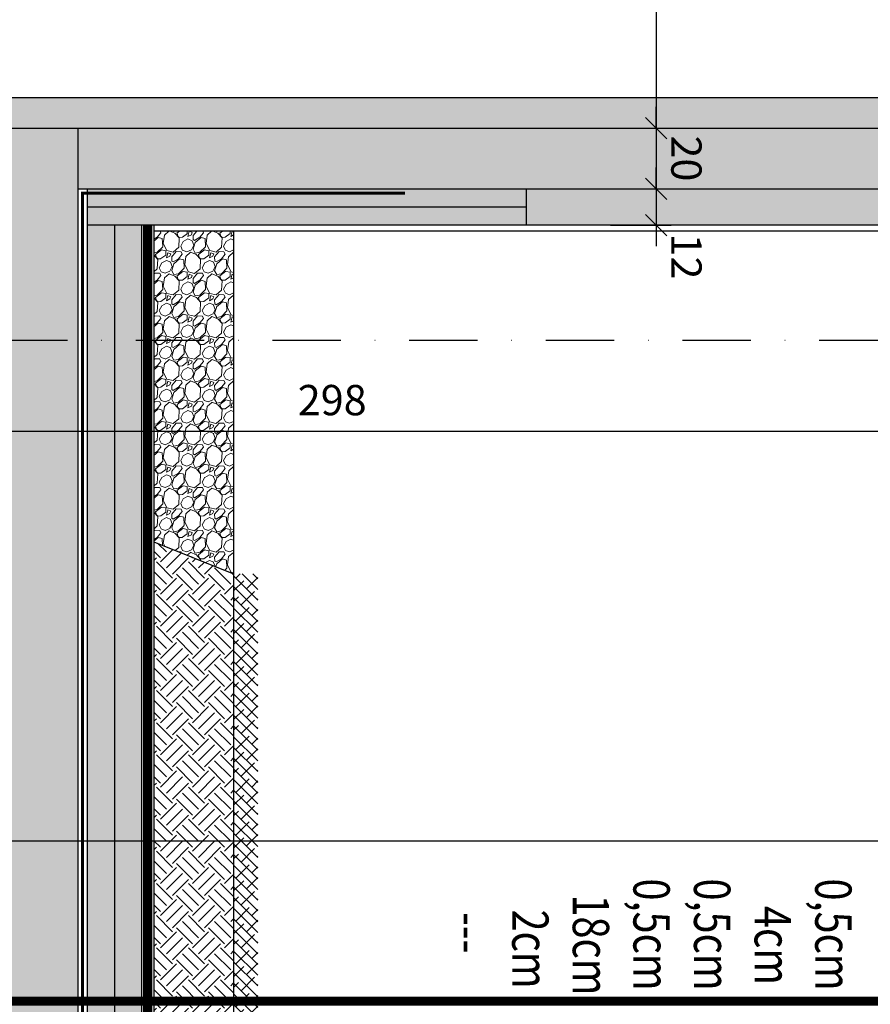
# Model space of a CAD drawing. Units: centimetres. Extents: x -12572 to 26471, y -16573 to 7171.
# Drawn here: x -11869 to -11589, y 2627 to 2952 of the extents above; entities that cross this region are included whole.
import ezdxf

# ---------------------------------------------------------------- set-up
doc = ezdxf.new("R2010")
doc.units = ezdxf.units.CM
doc.header["$LTSCALE"] = 30
doc.header["$MEASUREMENT"] = 0
doc.header["$PDMODE"] = 32
for name, pattern in [('PUNKT2', [0.14, 0.04, -0.1]), ('STRICHPUNKT', [1, 0.5, -0.25, 0, -0.25]), ('VERDECKT', [0.375, 0.25, -0.125])]:
    doc.linetypes.add(name, pattern=pattern)
for name, color, linetype in [('A-BEH018T--------4--', 1, 'Continuous'), ('AAUM-----D-------7--', 251, 'Continuous'), ('AAUMBELA-D-------7--', 2, 'Continuous'), ('ARALACHST--------4--', 3, 'STRICHPUNKT'), ('ARALSCHNJ--------0--', 246, 'STRICHPUNKT'), ('ARDEFBAU-L-------4--', 23, 'Continuous'), ('ARDEZWDE-L-------4--', 236, 'Continuous'), ('ARKOAU25D--------4--', 1, 'Continuous'), ('ARWATR---F-------4BB', 104, 'Continuous'), ('ARWATR---L-------4BB', 4, 'Continuous'), ('ARWB-----F-------4DH', 41, 'Continuous'), ('ARWB-----L-------4DH', 6, 'Continuous'), ('ARWB-----V-------4DH', 222, 'VERDECKT'), ('Verputz', 221, 'Continuous')]:
    doc.layers.add(name, color=color, linetype=linetype)
doc.layers.add('AAUMOBFL-F-------7RA', color=7, linetype='Continuous', true_color=0xcfff9e)
doc.styles.add('BE_OENORM', font='isocp2.shx')
doc.linetypes.add('ZICKZACK', pattern='A,0.0001,-0.2,[131,ltypeshp.shx,S=0.2,R=0,X=-0.2,Y=0],-0.4,[131,ltypeshp.shx,S=0.2,R=180,X=0.2,Y=0],-0.2', length=0.8001)
doc.dimstyles.new('KO_050_OENORM', dxfattribs={"dimscale": 10, "dimtxt": 1, "dimasz": 0.7, "dimexe": 0.5, "dimexo": 0, "dimgap": 0.5, "dimtad": 1, "dimdec": 0, "dimrnd": 0.5, "dimtxsty": 'BE_OENORM', "dimblk": 'OBLIQUE', "dimcen": -0.09, "dimdle": 0.5, "dimclrd": 256, "dimclre": 256, "dimclrt": 256, "dimadec": 0, "dimazin": 3, "dimtfac": 1, "dimtdec": 0, "dimtix": 1, "dimtmove": 1, "dimatfit": 0, "dimldrblk": 'OBLIQUE', "dimfxl": 1.5, "dimfxlon": 1, "dimtolj": 1, "dimtzin": 0, "dimlwd": -1, "dimlwe": -1, "dimarcsym": 0})

# ---------------------------------------------------------------- blocks, each defined once
blk = doc.blocks.new('_Oblique')
at = {"color": 0, "linetype": 'ByBlock', "lineweight": -2}
blk.add_line((-0.5, -0.5), (0.5, 0.5), dxfattribs=at)
blk = doc.blocks.new('*D15')
at = {"layer": 'ARKOAU25D--------4--', "transparency": 16777216}
for p, q in [((-9025.79, 19512.32), (-9025.79, 19492.32)), ((-9127.79, 19482.32), (-9127.79, 19502.32)), ((-9132.79, 19497.32), (-9020.79, 19497.32))]:
    blk.add_line(p, q, dxfattribs=at)
at = {"layer": 'Defpoints', "color": 0, "transparency": 16777216}
for p in [(-9025.79, 19543.71), (-9025.79, 19497.32), (-9127.79, 19347.71)]:
    blk.add_point(p, dxfattribs=at)
at = {"layer": 'ARKOAU25D--------4--', "transparency": 16777216, "xscale": 7, "yscale": 7, "zscale": 7, "rotation": 180}
blk.add_blockref('_Oblique', (-9127.79, 19497.32), dxfattribs=at)
at = {"layer": 'ARKOAU25D--------4--', "transparency": 16777216, "xscale": 7, "yscale": 7, "zscale": 7}
blk.add_blockref('_Oblique', (-9025.79, 19497.32), dxfattribs=at)
at = {"layer": 'ARKOAU25D--------4--', "transparency": 16777216, "insert": (-9076.79, 19507.32), "char_height": 10, "attachment_point": 5, "style": 'BE_OENORM'}
blk.add_mtext('\\A1;102', dxfattribs=at)
blk = doc.blocks.new('*D25')
at = {"layer": 'ARKOAU25D--------4--', "transparency": 16777216}
for p, q in [((-9025.79, 19482.32), (-9025.79, 19462.32)), ((-9345.79, 19452.32), (-9345.79, 19472.32)), ((-9020.79, 19467.32), (-9350.79, 19467.32))]:
    blk.add_line(p, q, dxfattribs=at)
at = {"layer": 'Defpoints', "color": 0, "transparency": 16777216}
for p in [(-9025.79, 19547.71), (-9345.79, 19467.32), (-9345.79, 19347.71)]:
    blk.add_point(p, dxfattribs=at)
at = {"layer": 'ARKOAU25D--------4--', "transparency": 16777216, "xscale": 7, "yscale": 7, "zscale": 7, "rotation": 180}
blk.add_blockref('_Oblique', (-9345.79, 19467.32), dxfattribs=at)
at = {"layer": 'ARKOAU25D--------4--', "transparency": 16777216, "xscale": 7, "yscale": 7, "zscale": 7}
blk.add_blockref('_Oblique', (-9025.79, 19467.32), dxfattribs=at)
at = {"layer": 'ARKOAU25D--------4--', "transparency": 16777216, "insert": (-9213.53, 19476.94), "char_height": 10, "attachment_point": 5, "style": 'BE_OENORM'}
blk.add_mtext('\\A1;320', dxfattribs=at)
blk = doc.blocks.new('*D60')
at = {"layer": 'ARKOAU25D--------4--', "transparency": 16777216}
for p, q in [((-9080.79, 19262.71), (-9080.79, 19242.71)), ((-8782.79, 19262.71), (-8782.79, 19242.71)), ((-9085.79, 19247.71), (-8777.79, 19247.71))]:
    blk.add_line(p, q, dxfattribs=at)
at = {"layer": 'Defpoints', "color": 0, "transparency": 16777216}
for p in [(-8782.79, 19327.71), (-9080.79, 19287.71), (-8782.79, 19247.71)]:
    blk.add_point(p, dxfattribs=at)
at = {"layer": 'ARKOAU25D--------4--', "transparency": 16777216, "xscale": 7, "yscale": 7, "zscale": 7, "rotation": 180}
blk.add_blockref('_Oblique', (-9080.79, 19247.71), dxfattribs=at)
at = {"layer": 'ARKOAU25D--------4--', "transparency": 16777216, "xscale": 7, "yscale": 7, "zscale": 7}
blk.add_blockref('_Oblique', (-8782.79, 19247.71), dxfattribs=at)
at = {"layer": 'ARKOAU25D--------4--', "transparency": 16777216, "insert": (-8969.8, 19257.98), "char_height": 10, "attachment_point": 5, "style": 'BE_OENORM'}
blk.add_mtext('\\A1;298', dxfattribs=at)
blk = doc.blocks.new('*D97')
at = {"layer": 'ARKOAU25D--------4--', "transparency": 16777216}
for p, q in [((-8862.91, 19552.71), (-8862.91, 19342.71)), ((-8877.91, 19547.71), (-8857.91, 19547.71)), ((-8877.91, 19347.71), (-8857.91, 19347.71))]:
    blk.add_line(p, q, dxfattribs=at)
at = {"layer": 'Defpoints', "color": 0, "transparency": 16777216}
for p in [(-8958.68, 19547.71), (-8905.79, 19347.71), (-8862.91, 19347.71)]:
    blk.add_point(p, dxfattribs=at)
at = {"layer": 'ARKOAU25D--------4--', "transparency": 16777216, "xscale": 7, "yscale": 7, "zscale": 7}
for p, rotation in [((-8862.91, 19547.71), 90), ((-8862.91, 19347.71), 270)]:
    blk.add_blockref('_Oblique', p, dxfattribs=dict(at, rotation=rotation))
at = {"layer": 'ARKOAU25D--------4--', "transparency": 16777216, "insert": (-8853.21, 19405.54), "char_height": 10, "attachment_point": 5, "rotation": 270, "style": 'BE_OENORM'}
blk.add_mtext('\\A1;200', dxfattribs=at)
blk = doc.blocks.new('*D98')
at = {"layer": 'ARKOAU25D--------4--', "transparency": 16777216}
for p, q in [((-8862.91, 19347.71), (-8862.91, 19354.71)), ((-8877.91, 19347.71), (-8857.91, 19347.71)), ((-8862.91, 19347.71), (-8862.91, 19327.71)), ((-8877.91, 19327.71), (-8857.91, 19327.71)), ((-8862.91, 19327.71), (-8862.91, 19320.71))]:
    blk.add_line(p, q, dxfattribs=at)
at = {"layer": 'Defpoints', "color": 0, "transparency": 16777216}
for p in [(-8905.79, 19347.71), (-8905.79, 19327.71), (-8862.91, 19327.71)]:
    blk.add_point(p, dxfattribs=at)
at = {"layer": 'ARKOAU25D--------4--', "transparency": 16777216, "xscale": 7, "yscale": 7, "zscale": 7}
for p, rotation in [((-8862.91, 19347.71), 270), ((-8862.91, 19327.71), 90)]:
    blk.add_blockref('_Oblique', p, dxfattribs=dict(at, rotation=rotation))
at = {"layer": 'ARKOAU25D--------4--', "transparency": 16777216, "insert": (-8852.91, 19337.71), "char_height": 10, "attachment_point": 5, "rotation": 270, "style": 'BE_OENORM'}
blk.add_mtext('\\A1;20', dxfattribs=at)
blk = doc.blocks.new('*D99')
at = {"layer": 'ARKOAU25D--------4--', "transparency": 16777216}
for p, q in [((-8862.91, 19327.71), (-8862.91, 19334.71)), ((-8877.91, 19327.71), (-8857.91, 19327.71)), ((-8862.91, 19327.71), (-8862.91, 19315.71)), ((-8877.91, 19315.71), (-8857.91, 19315.71)), ((-8862.91, 19315.71), (-8862.91, 19308.71))]:
    blk.add_line(p, q, dxfattribs=at)
at = {"layer": 'Defpoints', "color": 0, "transparency": 16777216}
for p in [(-8905.79, 19327.71), (-8905.79, 19315.71), (-8862.91, 19315.71)]:
    blk.add_point(p, dxfattribs=at)
at = {"layer": 'ARKOAU25D--------4--', "transparency": 16777216, "xscale": 7, "yscale": 7, "zscale": 7}
for p, rotation in [((-8862.91, 19327.71), 270), ((-8862.91, 19315.71), 90)]:
    blk.add_blockref('_Oblique', p, dxfattribs=dict(at, rotation=rotation))
at = {"layer": 'ARKOAU25D--------4--', "transparency": 16777216, "insert": (-8852.9, 19305.36), "char_height": 10, "attachment_point": 5, "rotation": 270, "style": 'BE_OENORM'}
blk.add_mtext('\\A1;12', dxfattribs=at)
blk = doc.blocks.new('*D138')
at = {"layer": 'ARKOAU25D--------4--', "transparency": 16777216}
for p, q in [((-8588.91, 19552.71), (-8588.91, 19342.71)), ((-8603.91, 19547.71), (-8583.91, 19547.71)), ((-8603.91, 19347.71), (-8583.91, 19347.71))]:
    blk.add_line(p, q, dxfattribs=at)
at = {"layer": 'Defpoints', "color": 0, "transparency": 16777216}
for p in [(-8778.79, 19547.71), (-8916.79, 19347.71), (-8588.91, 19347.71)]:
    blk.add_point(p, dxfattribs=at)
at = {"layer": 'ARKOAU25D--------4--', "transparency": 16777216, "xscale": 7, "yscale": 7, "zscale": 7}
for p, rotation in [((-8588.91, 19547.71), 90), ((-8588.91, 19347.71), 270)]:
    blk.add_blockref('_Oblique', p, dxfattribs=dict(at, rotation=rotation))
at = {"layer": 'ARKOAU25D--------4--', "transparency": 16777216, "insert": (-8579.31, 19406.07), "char_height": 10, "attachment_point": 5, "rotation": 270, "style": 'BE_OENORM'}
blk.add_mtext('\\A1;200', dxfattribs=at)
blk = doc.blocks.new('*D139')
at = {"layer": 'ARKOAU25D--------4--', "transparency": 16777216}
for p, q in [((-8588.91, 19347.71), (-8588.91, 19354.71)), ((-8603.91, 19347.71), (-8583.91, 19347.71)), ((-8588.91, 19347.71), (-8588.91, 19327.71)), ((-8603.91, 19327.71), (-8583.91, 19327.71)), ((-8588.91, 19327.71), (-8588.91, 19320.71))]:
    blk.add_line(p, q, dxfattribs=at)
at = {"layer": 'Defpoints', "color": 0, "transparency": 16777216}
for p in [(-8916.79, 19347.71), (-8916.79, 19327.71), (-8588.91, 19327.71)]:
    blk.add_point(p, dxfattribs=at)
at = {"layer": 'ARKOAU25D--------4--', "transparency": 16777216, "xscale": 7, "yscale": 7, "zscale": 7}
for p, rotation in [((-8588.91, 19347.71), 270), ((-8588.91, 19327.71), 90)]:
    blk.add_blockref('_Oblique', p, dxfattribs=dict(at, rotation=rotation))
at = {"layer": 'ARKOAU25D--------4--', "transparency": 16777216, "insert": (-8578.91, 19337.71), "char_height": 10, "attachment_point": 5, "rotation": 270, "style": 'BE_OENORM'}
blk.add_mtext('\\A1;20', dxfattribs=at)
blk = doc.blocks.new('A$C913d13ba')
at = {"layer": 'ARALACHST--------4--', "ltscale": 1.5}
for p, q in [((1920, 0), (1920, 1717.07)), ((1990, 0), (1990, 1717.07))]:
    blk.add_line(p, q, dxfattribs=at)
blk = doc.blocks.new('A$Cb412792c')
at = {"layer": 'ARALSCHNJ--------0--', "ltscale": 2.5, "const_width": 3}
blk.add_lwpolyline([(1778, 0), (1778, 1772.07)], dxfattribs=at)

msp = doc.modelspace()

# ---------------------------------------------------------------- hatches: boundary and pattern name
at = {"layer": 'AAUM-----D-------7--', "lineweight": 5, "true_color": 0x858585}
h = msp.add_hatch(dxfattribs=at)
h.set_pattern_fill('EARTH', color=252, scale=30, angle=315, style=0)
h.set_pattern_definition([(225, (-12422.111, 7021.2956), (6e-15, -10.606602), [7.5, -7.5]), (225, (-12420.122, 7019.307), (6e-15, -10.606602), [7.5, -7.5]), (225, (-12418.1334, 7017.318), (6e-15, -10.606602), [7.5, -7.5]), (315, (-12418.1334, 7015.992), (10.606602, 5e-15), [7.5, -7.5]), (315, (-12420.122, 7014.0036), (10.606602, 5e-15), [7.5, -7.5]), (315, (-12422.111, 7012.015), (10.606602, 5e-15), [7.5, -7.5])])
h.paths.add_polyline_path([(-11825.02, 2388.2), (-11798.65, 2401.98), (-11798.65, 2769.48), (-11825.02, 2779.96)])
at = {"layer": 'AAUMOBFL-F-------7RA', "lineweight": 5, "true_color": 0xa9d680}
h = msp.add_hatch(dxfattribs=at)
h.set_pattern_fill('ANSI38', color=63, scale=20, style=0)
h.set_pattern_definition([(315, (-15499.6517, 7021.2956), (1.767767, 1.767767), []), (45, (-15499.6517, 7021.2956), (1.767767, 5.3033009), [6.25, -3.75])])
h.paths.add_polyline_path([(-11798.65, 2401.98), (-11790.65, 2401.98), (-11790.65, 2769.48), (-11798.65, 2769.48)])
at = {"layer": 'ARWATR---F-------4BB'}
h = msp.add_hatch(color=256, dxfattribs=at)
h.dxf.hatch_style = 1
h.paths.add_polyline_path([(-11850.02, 2916.48), (-11877.11, 2916.48), (-11877.11, 2346.48), (-11742.11, 2346.48), (-11742.11, 2371.48), (-11850.02, 2371.48)])
h = msp.add_hatch(color=256, dxfattribs=at)
h.dxf.hatch_style = 1
h.paths.add_polyline_path([(-11579.11, 2916.48), (-11850.02, 2916.48), (-11850.02, 2896.48), (-11579.11, 2896.48)])
at = {"layer": 'ARWATR---L-------4BB', "lineweight": 5, "true_color": 0xbababa}
h = msp.add_hatch(dxfattribs=at)
h.set_pattern_fill('GRAVEL', color=9, scale=10, angle=315)
h.set_pattern_definition([(93.012788, (-12420.131, 7009.13336), (-7.07106781, 120.2081528), [1.34536, -133.19088]), (49.969741, (-12420.20173, 7010.47686), (-77.78174593, -91.923881554), [2.30868, -228.559248]), (357.510447, (-12418.7168, 7012.2446), (-148.49242405, 7.07106781), [1.62788, -161.160326]), (132.273689, (-12417.72685, 7016.7701), (134.350288425, -148.49242405), [2.10238, -208.13558]), (157.833654, (-12419.14107, 7018.32575), (120.2081528, -49.497474683), [2.06155, -204.093731]), (222.273689, (-12421.05026, 7019.10356), (148.49242405, 134.350288425), [2.10238, -208.13558]), (262.69424, (-12422.6059, 7017.68935), (21.213203436, 162.634559673), [2.78029, -275.248485]), (297.255328, (-12422.95944, 7014.93163), (106.066017178, -205.060966544), [2.62488, -259.863215]), (346.429566, (-12421.75736, 7012.5982), (148.49242405, -35.35533906), [2.1095, -208.84073]), (40.236358, (-12419.70675, 7012.1032), (-84.85281374, -70.71067812), [2.40832, -118.007626]), (87.397438, (-12417.86828, 7013.65884), (7.071067812, 162.634559673), [3.11448, -308.33375]), (3.814075, (-12424.7979, 7009.8405), (91.92388155, 7.07106781), [1.06301, -105.238448]), (36.469234, (-12423.73726, 7009.9112), (-106.06601718, -77.78174593), [2.02237, -200.215114]), (90, (-12422.111, 7011.113), (-7.071068, 7.071068), [1.41421, -12.727926]), (68.19859, (-12420.7674, 7010.7597), (-21.21320344, -49.4974747), [0.76158, -75.39615]), (156.80141, (-12420.4846, 7011.4668), (28.28427125, -14.1421356), [1.07703, -52.774618]), (255.963757, (-12421.4745, 7011.891), (-7.0710678, -35.35533906), [1.74929, -56.56023]), (26.56505, (-12421.8988, 7010.194), (-21.2132034, -7.0710678), [1.26491, -30.357867]), (241.38954, (-12416.38335, 7015.56803), (-49.49747468, -91.923881554), [1.772, -175.428451]), (295.346176, (-12417.2319, 7014.0124), (-49.49747468, 106.06601718), [1.48661, -147.174077]), (158.19859, (-12420.4846, 7008.7798), (49.4974747, -21.21320344), [1.52315, -74.63458]), (208.61046, (-12421.8988, 7009.3455), (91.923881554, 49.49747468), [1.772, -175.428451]), (204.443955, (-12420.7674, 7019.9521), (49.49747468, 21.21320344), [1.7088, -83.731237]), (159.77514, (-12422.32305, 7019.245), (113.13708499, -42.42640687), [1.43178, -141.74643]), (291.80141, (-12427.6263, 7015.7802), (21.21320344, -49.4974747), [1.52315, -74.63458]), (242.354025, (-12427.06066, 7014.36595), (63.63961031, 120.2081528), [1.67631, -165.954236]), (294.443955, (-12424.1615, 7019.245), (-21.21320344, 49.49747468), [0.8544, -84.585637]), (326.30993, (-12427.202, 7016.2044), (35.3553391, -21.2132034), [0.5099, -50.480295]), (30.963757, (-12426.7778, 7015.9216), (-28.2842712, -14.1421356), [2.06155, -39.169506]), (51.009006, (-12425.01005, 7016.98224), (-63.639610307, -77.78174593), [1.9105, -189.139232]), (168.69007, (-12422.111, 7012.5275), (21.2132034, -7.0710678), [1.44222, -34.613293]), (218.157227, (-12423.52513, 7012.8103), (-134.350288425, -106.066017178), [2.51794, -249.275626]), (285.945396, (-12425.505, 7011.2547), (-21.21320344, 77.78174593), [1.02956, -101.926741]), (315, (-12425.222, 7010.265), (14.142136, 7e-15), [0.6, -9.4]), (345.256437, (-12424.6565, 7016.9115), (-77.78174593, 21.21320344), [1.38924, -137.5352]), (273.012788, (-12423.313, 7016.558), (7.07106781, -120.2081528), [2.69072, -131.84552]), (225, (-12423.172, 7013.871), (8e-15, -14.142136), [2.6, -7.4]), (190.304846, (-12425.01005, 7012.0325), (-120.2081528, -21.21320344), [1.58114, -156.532743]), (119.054604, (-12426.5657, 7011.7497), (-21.21320344, 35.35533906), [1.45602, -71.34508]), (72.645975, (-12427.2728, 7013.02245), (63.639610307, 205.060966544), [2.37065, -234.694742]), (40.426079, (-12426.5657, 7015.2852), (98.994949366, 84.852813742), [2.50799, -248.290734])])
h.paths.add_polyline_path([(-11825.02, 2882.48), (-11825.02, 2779.96), (-11798.65, 2769.48), (-11798.65, 2882.48)])
at = {"layer": 'ARWB-----F-------4DH'}
for points in [[(-11019.11, 2916.48), (-11910.14, 2916.48), (-11910.14, 2926.48), (-11019.11, 2926.48)], [(-10853.8, 2884.48), (-10854.36, 2896.48), (-11847.02, 2896.48), (-11847.02, 2884.48)], [(-11847.02, 2376.48), (-11829.02, 2376.48), (-11829.02, 2884.48), (-11847.02, 2884.48)]]:
    msp.add_hatch(color=256, dxfattribs=at).paths.add_polyline_path(points)
at = {"layer": 'ARWB-----V-------4DH'}
h = msp.add_hatch(dxfattribs=at)
h.set_pattern_fill('HONEY', color=256, scale=30, style=0)
h.set_pattern_definition([(270, (-12235.111, 7396.2956), (3.2475953, -5.625), [3.75, -7.5]), (30, (-12235.111, 7396.2956), (3.2475953, 5.625), [3.75, -7.5]), (330, (-12235.111, 7396.2956), (6.4951905, -2e-15), [-7.5, 3.75])])
h.paths.add_polyline_path([(-10853.8, 2884.48), (-10854.36, 2896.48), (-11702.11, 2896.48), (-11702.11, 2884.48)])

# ---------------------------------------------------------------- linework, layer by layer
at = {"layer": 'AAUMBELA-D-------7--'}
msp.add_line((-11798.65, 2882.48), (-11798.65, 2378.48), dxfattribs=at)
at = {"layer": 'ARDEFBAU-L-------4--'}
msp.add_line((-11825.02, 2779.96), (-11798.65, 2769.48), dxfattribs=at)
at = {"layer": 'ARDEZWDE-L-------4--', "color": 242, "linetype": 'VERDECKT', "ltscale": 0.5, "true_color": 0xcc0033, "const_width": 1}
msp.add_lwpolyline([(-11740.61, 2346.48), (-11740.61, 2372.98), (-11848.52, 2372.98), (-11848.52, 2894.98), (-11742.11, 2894.98)], dxfattribs=at)
at = {"layer": 'ARDEZWDE-L-------4--', "linetype": 'PUNKT2', "const_width": 3}
msp.add_lwpolyline([(-11827.02, 2376.48), (-11827.02, 2884.48)], dxfattribs=at)
at = {"layer": 'ARKOAU25D--------4--'}
msp.add_line((-11552.85, 2681.26), (-11902.87, 2681.26), dxfattribs=at)
at = {"layer": 'ARWATR---L-------4BB'}
for p, q in [((-11877.11, 2916.48), (-11850.02, 2916.48)), ((-11850.02, 2916.48), (-11850.02, 2371.48)), ((-11850.02, 2916.48), (-11579.11, 2916.48)), ((-11850.02, 2896.48), (-11579.11, 2896.48))]:
    msp.add_line(p, q, dxfattribs=at)
at = {"layer": 'ARWB-----L-------4DH'}
for p, q in [((-11847.02, 2896.48), (-11847.02, 2371.48)), ((-11702.11, 2896.48), (-11702.11, 2884.48)), ((-10853.8, 2884.48), (-11847.02, 2884.48)), ((-11829.02, 2884.48), (-11829.02, 2376.48)), ((-11825.02, 2884.48), (-11825.02, 2376.48))]:
    msp.add_line(p, q, dxfattribs=at)
msp.add_lwpolyline([(-11019.11, 2916.48), (-11019.11, 2926.48), (-11910.14, 2926.48), (-11910.14, 2916.48)], dxfattribs=at)
at = {"layer": 'ARWB-----V-------4DH', "linetype": 'ZICKZACK', "ltscale": 0.6}
msp.add_line((-11847.02, 2890.48), (-11702.11, 2890.48), dxfattribs=at)
at = {"layer": 'ARWB-----V-------4DH', "linetype": 'ZICKZACK', "ltscale": 1.4}
msp.add_line((-11838.02, 2884.48), (-11838.02, 2376.48), dxfattribs=at)
at = {"layer": 'Verputz'}
msp.add_line((-10853.71, 2882.48), (-11825.02, 2882.48), dxfattribs=at)

# ---------------------------------------------------------------- block references
at = {"layer": 'ARALACHST--------4--', "ltscale": 1.5, "rotation": 270}
msp.add_blockref('A$C913d13ba', (-12372.11, 4836.48), dxfattribs=at)
at = {"layer": 'ARALSCHNJ--------0--', "ltscale": 2.5, "rotation": 270}
msp.add_blockref('A$Cb412792c', (-12342.11, 4406.48), dxfattribs=at)

# ---------------------------------------------------------------- texts
at = {"layer": 'A-BEH018T--------4--', "style": 'BE_OENORM', "width": 0.8}
for s, p in [('0,5cm', (-11666.73, 2668.94)), ('0,5cm', (-11646.73, 2668.94)), ('0,5cm', (-11606.73, 2668.94)), ('18cm', (-11686.73, 2663.68)), ('---', (-11726.73, 2657.88)), ('2cm', (-11706.73, 2658.7)), ('4cm', (-11626.73, 2659.88))]:
    msp.add_text(s, height=12, rotation=270, dxfattribs=at).set_placement(p)

# ---------------------------------------------------------------- dimensions: what is measured, and where the dimension line sits
at = {"layer": 'ARKOAU25D--------4--'}
for base, p1, p2, picture, middle in [((-11659.23, 2916.48), (-11755.01, 3116.48), (-11702.11, 2916.48), '*D97', (-11659.53, 2974.31)), ((-11385.23, 2916.48), (-11575.11, 3116.48), (-11713.11, 2916.48), '*D138', (-11385.63, 2974.84)), ((-11659.23, 2884.48), (-11702.11, 2896.48), (-11702.11, 2884.48), '*D99', (-11659.22, 2874.13))]:
    dim = msp.add_linear_dim(base=base, p1=p1, p2=p2, angle=270, dimstyle='KO_050_OENORM', dxfattribs=at)
    dim.commit()
    dim.dimension.update_dxf_attribs({"geometry": picture, "text_midpoint": middle, "dimtype": 128, "insert": (-2796.32, -16431.23)})
for base, p1, p2, picture, middle in [((-12142.11, 3036.09), (-11822.11, 3116.48), (-12142.11, 2916.48), '*D25', (-12009.85, 3035.7)), ((-11579.11, 2816.48), (-11877.11, 2856.48), (-11579.11, 2896.48), '*D60', (-11766.12, 2816.74))]:
    dim = msp.add_linear_dim(base=base, p1=p1, p2=p2, dimstyle='KO_050_OENORM', dxfattribs=at)
    dim.commit()
    dim.dimension.update_dxf_attribs({"geometry": picture, "text_midpoint": middle, "dimtype": 128, "insert": (-2796.32, -16431.23)})
dim = msp.add_linear_dim(base=(-11822.11, 3066.09), p1=(-11924.11, 2916.48), p2=(-11822.11, 3112.48), dimstyle='KO_050_OENORM', dxfattribs=at)
dim.commit()
dim.dimension.update_dxf_attribs({"geometry": '*D15', "text_midpoint": (-11873.11, 3076.09), "insert": (-2796.32, -16431.23)})
for base, p1, p2, picture, middle in [((-11385.23, 2896.48), (-11713.11, 2916.48), (-11713.11, 2896.48), '*D139', (-11375.23, 2906.48)), ((-11659.23, 2896.48), (-11702.11, 2916.48), (-11702.11, 2896.48), '*D98', (-11649.23, 2906.48))]:
    dim = msp.add_linear_dim(base=base, p1=p1, p2=p2, angle=270, dimstyle='KO_050_OENORM', dxfattribs=at)
    dim.commit()
    dim.dimension.update_dxf_attribs({"geometry": picture, "text_midpoint": middle, "insert": (-2796.32, -16431.23)})

doc.saveas('drawing.dxf')
